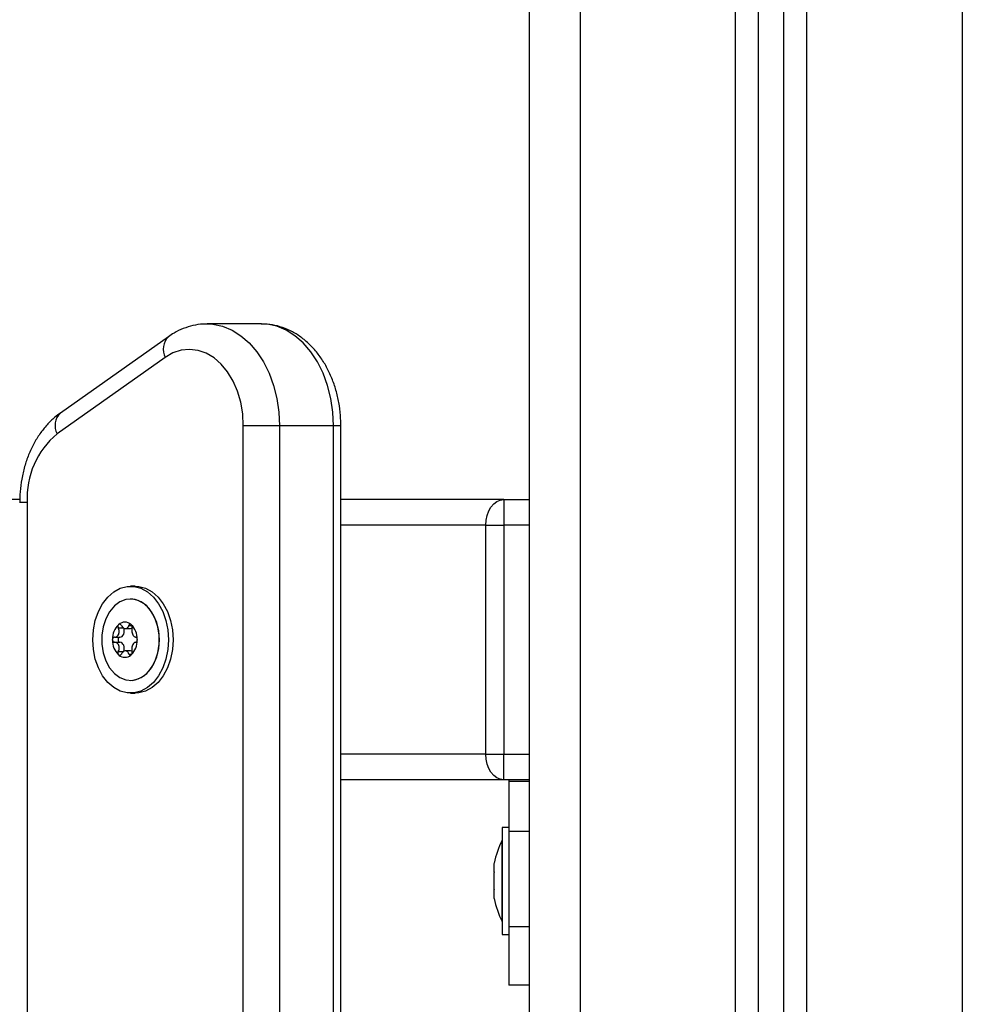
# Model space of a CAD drawing. Units: millimetres. Extents: x -7.4 to 15.1, y 0 to 15.9.
# Drawn here: x -3.6 to -3.4, y 12.7 to 12.9 of the extents above; entities that cross this region are included whole.
import ezdxf

# ---------------------------------------------------------------- set-up
doc = ezdxf.new("R2010")
doc.units = ezdxf.units.MM

# ---------------------------------------------------------------- blocks, each defined once
blk = doc.blocks.new('OPSH3_S042')
at = {"color": 7, "linetype": 'Continuous', "lineweight": 25}
for p, q in [((868.2413367059648, 7550.61700321438), (868.2413367059647, 7548.680329453966)), ((868.2863367077529, 7548.680329453966), (868.286336707753, 7550.607056510469)), ((868.2913367178858, 7548.680329453966), (868.2913367178858, 7550.605086576959)), ((868.1887612443984, 7550.424829494974), (868.1781546425641, 7550.424829494974)), ((868.1705244731725, 7550.42232836487), (868.1493112695039, 7550.407328379175)), ((868.1698756915152, 7550.418245804331), (868.1486624878467, 7550.403245818636)), ((868.1852257129372, 7549.620829460046), (868.1852257129372, 7550.404829514047)), ((868.1922967758596, 7550.404829514047), (868.1852257129372, 7550.404829514047)), ((868.1922967758596, 7550.404829514047), (868.1922967758596, 7549.620829460046)), ((868.2029033776939, 7550.404829514047), (868.1922967758596, 7550.404829514047)), ((868.2029033776939, 7549.620829460046), (868.2029033776939, 7550.404829514047)), ((868.2043678489149, 7549.620829460046), (868.2043678489149, 7550.404829514047)), ((868.1413581397951, 7550.390329492113), (868.134150850457, 7550.390329492113)), ((868.2363346394718, 7550.390329492113), (868.2043678489149, 7550.390329492113)), ((868.2363346394718, 7550.390329492113), (868.2413346347034, 7550.390329492113)), ((868.2363346394718, 7550.390329492113), (868.2363346394718, 7550.385329496881)), ((868.2413346347034, 7550.390329492113), (868.2413346347034, 7550.385329496881)), ((868.1427993056, 7550.389829409143), (868.1427993056, 7549.635829460642)), ((868.23279910056, 7550.385329496881), (868.2363346394718, 7550.385329496881)), ((868.23279910056, 7550.340329480192), (868.23279910056, 7550.385329496881)), ((868.2413346347034, 7550.385329496881), (868.2363346394718, 7550.385329496881)), ((868.2363346394718, 7550.385329496881), (868.2363346394718, 7550.340329480192)), ((868.2413346347034, 7550.385329496881), (868.2413346347034, 7550.340329480192)), ((868.1640125092686, 7550.373329472563), (868.1630932715357, 7550.373329472563)), ((868.1630932715357, 7550.370829474947), (868.1630861934841, 7550.370829474947)), ((868.1606837686718, 7550.365134251138), (868.1617440980494, 7550.365134251138)), ((868.1621224683345, 7550.365032625219), (868.1630932715357, 7550.365032625219)), ((868.159946973306, 7550.363329482099), (868.1610073026836, 7550.363329482099)), ((868.159946973306, 7550.362329435369), (868.1610073026836, 7550.362329435369)), ((868.1606837686718, 7550.36052466633), (868.1617440980494, 7550.36052466633)), ((868.1630932715357, 7550.360626292249), (868.1621224683345, 7550.360626292249)), ((868.1630861934841, 7550.354829442522), (868.1630932715357, 7550.354829442522)), ((868.1630932715357, 7550.352329444906), (868.1640125092686, 7550.352329444906)), ((868.23279910056, 7550.340329480192), (868.2363346394718, 7550.340329480192)), ((868.2363346394718, 7550.340329480192), (868.2413346347034, 7550.340329480192)), ((868.2363346394718, 7550.335329425356), (868.2363346394718, 7550.340329480192)), ((868.2413346347034, 7550.340329480192), (868.2413346347034, 7550.335329425356)), ((868.2363346394718, 7550.335329425356), (868.2043678489149, 7550.335329425356)), ((868.2413346347034, 7550.335329425356), (868.2363346394718, 7550.335329425356)), ((868.2373346265972, 7550.335329425356), (868.2373346265972, 7550.334989500067)), ((868.2413346347034, 7550.334989500067), (868.2373346265972, 7550.334989500067)), ((868.2373346265972, 7550.334989500067), (868.2373346265972, 7550.325196278116)), ((868.2413346347034, 7550.335329425356), (868.2413346347034, 7550.334989500067)), ((868.2413346347034, 7550.334989500067), (868.2413346347034, 7550.325196278116)), ((868.2373346265972, 7550.325979363939), (868.2360346343935, 7550.325979363939)), ((868.2360346343935, 7550.325979363939), (868.2360346343935, 7550.304979336282)), ((868.2413346347034, 7550.325196278116), (868.2373346265972, 7550.325196278116)), ((868.2373346265972, 7550.325196278116), (868.2373346265972, 7550.306488943121)), ((868.2413346347034, 7550.325196278116), (868.2413346347034, 7550.306488943121)), ((868.2360346343935, 7550.323479366323), (868.2360246357143, 7550.323479366323)), ((868.2360246357143, 7550.31149019005), (868.2360246357143, 7550.323479366323)), ((868.2344615635097, 7550.317264568826), (868.2344615635097, 7550.318924975416)), ((868.2344615635097, 7550.313819122335), (868.2344615635097, 7550.31714899542)), ((868.2413367059648, 7550.318429362795), (868.2413346347034, 7550.318429362795)), ((868.2344615635097, 7550.312033963224), (868.2344615635097, 7550.313703370115)), ((868.2344615635097, 7550.312033724806), (868.2344615635097, 7550.312034499666)), ((868.2360246357143, 7550.307479333898), (868.2360246357143, 7550.31149019005)), ((868.2413346347034, 7550.312529337427), (868.2413367059648, 7550.312529337427)), ((868.2360246357143, 7550.307479333898), (868.2360346343935, 7550.307479333898)), ((868.2413346347034, 7550.306488943121), (868.2373346265972, 7550.306488943121)), ((868.2373346265972, 7550.306488943121), (868.2373346265972, 7550.294981193563)), ((868.2413346347034, 7550.306488943121), (868.2413346347034, 7550.294981193563)), ((868.2360346343935, 7550.304979336282), (868.2373346265972, 7550.304979336282)), ((868.2413346347034, 7550.294981193563), (868.2373346265972, 7550.294981193563))]:
    blk.add_line(p, q, dxfattribs=at)
at = {"color": 8, "linetype": 'Continuous', "lineweight": 25}
for p, q in [((868.2513367113293, 7550.61700321438), (868.2513367113293, 7548.680329453966)), ((868.281836706084, 7548.680329453965), (868.281836706084, 7550.609855067751)), ((868.2958367046535, 7548.680329453966), (868.2958367046535, 7550.604222548029)), ((868.3263366994083, 7550.604003202936), (868.3263366994083, 7548.680329453966)), ((868.2043678489149, 7550.404829514047), (868.2029033776939, 7550.404829514047)), ((868.1413348418296, 7550.389829409143), (868.1427993056, 7550.389829409143)), ((868.23279910056, 7550.385329496881), (868.2043678489149, 7550.385329496881)), ((868.1627697375238, 7550.365634214899), (868.1633345436871, 7550.365634214899)), ((868.1627697375238, 7550.36002470257), (868.1633330982745, 7550.36002470257)), ((868.23279910056, 7550.340329480192), (868.2043678489149, 7550.340329480192))]:
    blk.add_line(p, q, dxfattribs=at)
at = {"color": 8, "linetype": 'Continuous', "lineweight": 25, "flags": 128}
for points in [[(868.1782285076201, 7550.424829137346), (868.179268884343, 7550.424767267725), (868.181164930445, 7550.424371135256), (868.1830056783378, 7550.423616063616), (868.1847573247373, 7550.422515881082), (868.186387705487, 7550.421090853235), (868.1878668618024, 7550.419367206117), (868.1891676288665, 7550.417376530191), (868.1902661275685, 7550.415155303499), (868.1911421668351, 7550.412744534036), (868.1917796608627, 7550.410188329241), (868.1921669047892, 7550.407533776781), (868.1922967758596, 7550.404829514047)], [(868.2029033776939, 7550.404829514047), (868.202773499173, 7550.407533776781), (868.202386262697, 7550.410188329241), (868.2017487612188, 7550.412744534036), (868.2008727219522, 7550.415155303499), (868.1997742381513, 7550.417376530191), (868.1984734561861, 7550.419367206117), (868.1969943073213, 7550.421090853235), (868.1953639265716, 7550.422515881082), (868.1936122801721, 7550.423616063616), (868.1917715322793, 7550.424371135256), (868.1898754861772, 7550.424767267725), (868.1887612443984, 7550.424829494974)]]:
    blk.add_lwpolyline(points, dxfattribs=at)
at = {"color": 7, "linetype": 'Continuous', "lineweight": 25, "flags": 128}
for points in [[(868.1852257129372, 7550.404829514047), (868.1850960951865, 7550.407167327425), (868.1847104084313, 7550.409448039552), (868.1840780776561, 7550.411615860483), (868.183214570266, 7550.413617861292), (868.1821409714044, 7550.415405046961), (868.180883536917, 7550.41693378689), (868.1794729929984, 7550.418166649362), (868.1779438209355, 7550.419073474428), (868.1763333779395, 7550.419632208368), (868.1746810477794, 7550.419829142114), (868.1730271977008, 7550.419659507295), (868.1714122545541, 7550.419127476236), (868.1698756915152, 7550.418245804331)], [(868.23279910056, 7550.385329496881), (868.2328670349539, 7550.386304867288), (868.2330682304323, 7550.387242925188), (868.2333949383915, 7550.388107311746), (868.2338346269548, 7550.388865005991), (868.2343703982056, 7550.389486801645), (868.2349816438377, 7550.389948856851), (868.2356448796213, 7550.390233409425), (868.2363346394718, 7550.390329492113)], [(868.1556686487615, 7550.362829458734), (868.1557950627625, 7550.364758801481), (868.1561700132311, 7550.366622519514), (868.156780729872, 7550.368357014677), (868.1576064032138, 7550.369903278372), (868.1586189371169, 7550.371208620092), (868.1597838279426, 7550.372228693983), (868.1610614237011, 7550.372928631326), (868.1624082130015, 7550.37328464987), (868.1637783226192, 7550.37328464987), (868.1651251119197, 7550.372928631326), (868.1664027076781, 7550.372228693983), (868.1675675985039, 7550.371208620092), (868.168580132407, 7550.369903278372), (868.1694058057487, 7550.368357014677), (868.1700165223897, 7550.366622519514), (868.1703914728582, 7550.364758801481), (868.1705178868592, 7550.362829458734), (868.1703914728582, 7550.360900056383), (868.1700165223897, 7550.359036397955), (868.1694058057487, 7550.357301902792), (868.168580132407, 7550.355755639097), (868.1675675985039, 7550.354450297376), (868.1664027076781, 7550.353430223486), (868.1651251119197, 7550.352730286142), (868.1637783226192, 7550.352374267599), (868.1624082130015, 7550.352374267599), (868.1610614237011, 7550.352730286142), (868.1597838279426, 7550.353430223486), (868.1586189371169, 7550.354450297376), (868.1576064032138, 7550.355755639097), (868.156780729872, 7550.357301902792), (868.1561700132311, 7550.359036397955), (868.1557950627625, 7550.360900056383), (868.1556686487615, 7550.362829458734)], [(868.1640125092686, 7550.373329472563), (868.1646975678027, 7550.37328464987), (868.1660443496526, 7550.372928631326), (868.167321945411, 7550.372228693983), (868.1684868436873, 7550.371208620092), (868.1694993701399, 7550.369903278372), (868.1703250434816, 7550.368357014677), (868.1709357601226, 7550.366622519514), (868.1713107105911, 7550.364758801481), (868.1714371245921, 7550.362829458734), (868.1713107105911, 7550.360900056383), (868.1709357601226, 7550.359036397955), (868.1703250434816, 7550.357301902792), (868.1694993701399, 7550.355755639097), (868.1684868436873, 7550.354450297376), (868.167321945411, 7550.353430223486), (868.1660443496526, 7550.352730286142), (868.1646975678027, 7550.352374267599), (868.1640125092686, 7550.352329444906)], [(868.1687430542529, 7550.362829458734), (868.1686107989967, 7550.36454923155), (868.1682202172101, 7550.366188538095), (868.1675895777166, 7550.367670846006), (868.1667483699143, 7550.368926775476), (868.1657359179676, 7550.369897556326), (868.1645995628655, 7550.37053782942), (868.1633924495995, 7550.370817732832), (868.1621710163176, 7550.370724093935), (868.1609923791707, 7550.370261263868), (868.1599116426528, 7550.369450938722), (868.1589793440521, 7550.368331027052), (868.1582390841663, 7550.366953861734), (868.1577254634917, 7550.365383875391), (868.1574625027001, 7550.363694381735), (868.1574625027001, 7550.361964476129), (868.1577254634917, 7550.360275042078), (868.1582390841663, 7550.35870499613), (868.1589793440521, 7550.357327830812), (868.1599116426528, 7550.356207919142), (868.1609923791707, 7550.3553976536), (868.1621710163176, 7550.354934823534), (868.1633924495995, 7550.354841184637), (868.1645995628655, 7550.355121028444), (868.1657359179676, 7550.355761361143), (868.1667483699143, 7550.356732141992), (868.1675895777166, 7550.357988071462), (868.1682202172101, 7550.359470319769), (868.1686107989967, 7550.361109685919), (868.1687430542529, 7550.362829458734)], [(868.1630932715357, 7550.354829442522), (868.1640084487021, 7550.354934823534), (868.1651870858491, 7550.3553976536), (868.166267822367, 7550.356207919142), (868.1672001209677, 7550.357327830812), (868.1679403808535, 7550.35870499613), (868.1684540015281, 7550.360275042078), (868.1687169623196, 7550.361964476129), (868.1687169623196, 7550.363694381735), (868.1684540015281, 7550.365383875391), (868.1679403808535, 7550.366953861734), (868.1672001209677, 7550.368331027052), (868.166267822367, 7550.369450938722), (868.1651870858491, 7550.370261263868), (868.1640084487021, 7550.370724093935), (868.1630932715357, 7550.370829474947)], [(868.1610073026836, 7550.363329482099), (868.1612275045932, 7550.36337043049), (868.1614326935828, 7550.363490653059), (868.1616088923633, 7550.363681864759), (868.1617440980494, 7550.363931071779), (868.1618290942729, 7550.36422122719), (868.161858084482, 7550.364532661459), (868.1618290942729, 7550.364844036123), (868.1617440980494, 7550.365134251138)], [(868.1630932715357, 7550.365032625219), (868.1633134659946, 7550.365073633215), (868.1633950647533, 7550.365110886118)], [(868.1610073026836, 7550.363329482099), (868.1608720075906, 7550.363291394731), (868.1607573059023, 7550.363183033487), (868.1606806617797, 7550.363020789644), (868.1606537502826, 7550.362829458734), (868.1606806617797, 7550.362638127825), (868.1607573059023, 7550.362475883981), (868.1608720075906, 7550.362367522737), (868.1610073026836, 7550.362329435369)], [(868.1617440980494, 7550.36052466633), (868.1618290942729, 7550.360814881346), (868.161858084482, 7550.36112625601), (868.1618290942729, 7550.361437690279), (868.1617440980494, 7550.36172784569), (868.1616088923633, 7550.361977052709), (868.1614326935828, 7550.36216826441), (868.1612275045932, 7550.362288427374), (868.1610073026836, 7550.362329435369)], [(868.1644167628706, 7550.362901580354), (868.1644168299258, 7550.362900924703), (868.164416896981, 7550.362900269052), (868.1644169640363, 7550.362899553797), (868.1644170310915, 7550.362898898145), (868.1644170981467, 7550.362898242494), (868.1644171652019, 7550.362897586843), (868.1644172322572, 7550.362896871588), (868.1644172993124, 7550.362896215936)], [(868.1633844402254, 7550.360553634187), (868.1633134659946, 7550.360585284254), (868.1630932715357, 7550.360626292249)], [(868.2363346394718, 7550.335329425356), (868.2356448796213, 7550.335425508043), (868.2349816438377, 7550.335710060617), (868.2343703982056, 7550.336172115824), (868.2338346269548, 7550.336793911478), (868.2333949383915, 7550.337551605722), (868.2330682304323, 7550.338416051885), (868.2328670349539, 7550.339353990576), (868.23279910056, 7550.340329480192)]]:
    blk.add_lwpolyline(points, dxfattribs=at)
at = {"color": 8, "linetype": 'Continuous', "lineweight": 25}
for centre, radius, start, end in [((868.1729737375294, 7550.419846169036), 0.003486983840356598, 134.6035251584031, 207.3196228031856), ((868.1517610478236, 7550.404846240763), 0.003487466834950723, 134.6240671014549, 207.3165855826018)]:
    blk.add_arc(centre, radius, start, end, dxfattribs=at)
at = {"color": 7, "linetype": 'Continuous', "lineweight": 25}
for centre, radius, start, end in [((868.159209581901, 7550.390647216189), 0.01643064139386916, 129.9348508400776, 182.8529781554893), ((868.1634214421115, 7550.36299571619), 0.003878128951534056, 134.114746652201, 181.4701858368155), ((868.1634217264123, 7550.36299606477), 0.00387775143539233, 134.1884591538354, 181.3961941958509), ((868.1608058371216, 7550.36570202566), 0.0001145820269427502, 137.1110414171625, 139.3883377683791), ((868.161980944556, 7550.364426999496), 0.001844386140891258, 50.33384528268754, 129.6661547173125), ((868.1609737174272, 7550.365551424388), 0.0003408072020961262, 119.2450763493714, 119.9350496824297), ((868.161980944556, 7550.364427559964), 0.001843240352110324, 50.44832954053619, 129.5516704594638), ((868.1629881716849, 7550.365551424388), 0.0003408072020965736, 60.06495031757034, 60.75492365062863), ((868.160540446997, 7550.36299571619), 0.003878128951533423, 358.5298141631844, 45.88525334779902), ((868.1631531647449, 7550.365699448668), 0.0001184513086134644, 40.6488615509373, 42.85175943185819), ((868.1605401626998, 7550.36299606477), 0.003877751435393224, 358.603805804149, 45.81154084616463), ((868.1634212889817, 7550.362663138763), 0.003877977474689982, 178.5288327861953, 225.8862346944024), ((868.1634220450956, 7550.362662923197), 0.003878066857155396, 178.6058421148288, 225.8095045241427), ((868.1601024009301, 7550.362843143855), 0.0005603301753818541, 174.0137723606768, 174.5650413851854), ((868.1606106936429, 7550.362865401836), 0.001071039101446095, 185.5024589679218, 185.7940357711834), ((868.1605406001304, 7550.362663138763), 0.003877977474691542, 314.1137653055975, 1.471167213804705), ((868.1605398440129, 7550.362662923197), 0.003878066857156376, 314.1904954758573, 1.394157885171252), ((868.1648369408481, 7550.362718459985), 0.0004219672167350336, 173.9817096923845, 174.7217955826034), ((868.1614027534247, 7550.360500512013), 0.0009219382922471299, 222.1144561496887, 222.3947161258057), ((868.161980944556, 7550.361231917974), 0.001844386140890908, 230.3338452826872, 309.6661547173124), ((868.1609938233428, 7550.360142900188), 0.0003815239962693512, 240.101768109632, 240.7181057324884), ((868.161980944556, 7550.361231357505), 0.001843240352110148, 230.4483295405363, 309.5516704594637), ((868.1629680657693, 7550.360142900188), 0.0003815239962695495, 299.2818942675114, 299.898231890368), ((868.1630140582033, 7550.360087223031), 0.0003073201168639109, 317.3250304897716, 318.1657972808216), ((868.2519167387995, 7550.315479358621), 0.0177921052631576, 153.2795631403264, 168.8257848690627), ((868.2519167387995, 7550.315479358621), 0.01779210526315773, 191.1660141624353, 206.7204368596735)]:
    blk.add_arc(centre, radius, start, end, dxfattribs=at)
for points, knots in [([(868.178246612531, 7550.424789202234), (868.1779333740756, 7550.424800015135), (868.1769587469075, 7550.424833658979), (868.17533416574, 7550.424551164222), (868.1734261997094, 7550.42396588948), (868.1718200851515, 7550.423193334054), (868.1708900004792, 7550.422572396155), (868.1705244731725, 7550.42232836487)], [0, 0, 0, 0, 0.1148280717415487, 0.3572823086252435, 0.5991569566746973, 0.8424669473200834, 1, 1, 1, 1]), ([(868.2043678489149, 7550.404829514047), (868.2043602323624, 7550.405300010538), (868.2043389140431, 7550.406616904978), (868.2041086715885, 7550.408769832748), (868.2036065538937, 7550.411239868576), (868.2028586074571, 7550.41361863252), (868.2018744509273, 7550.415867844093), (868.20066114262, 7550.417948364308), (868.1992333124085, 7550.419818665927), (868.1976126607456, 7550.421438771931), (868.1958309453598, 7550.422770461095), (868.1939273465991, 7550.423791577894), (868.1919457699491, 7550.424466800693), (868.1902070230367, 7550.42480914837), (868.1891419767794, 7550.424795390742), (868.1887551796258, 7550.424790394327)], [0, 0, 0, 0, 0.04634545700796683, 0.1297184486838716, 0.2133462123942115, 0.2972557948780396, 0.3814857368331656, 0.4659445052224104, 0.5503347100510134, 0.6342026791493347, 0.7170098534305053, 0.7982710120957887, 0.8777647113564702, 0.9556073159971434, 1, 1, 1, 1]), ([(868.1493112695039, 7550.407328379175), (868.1489558445587, 7550.407062586979), (868.1480305171112, 7550.406370612995), (868.1466683168815, 7550.405031115171), (868.1452723080452, 7550.403280418595), (868.1440603685492, 7550.401306702102), (868.1430489914142, 7550.399142977431), (868.1422555283439, 7550.396824918729), (868.1416982397, 7550.394393317431), (868.1413801585818, 7550.392004933323), (868.1413493677915, 7550.390433349619), (868.1413351249516, 7550.389706385156)], [0, 0, 0, 0, 0.07141173199151298, 0.1859161451572411, 0.3017173390296594, 0.4192477885676461, 0.5379802674340716, 0.6573987648489354, 0.7770946964429349, 0.8968911206879002, 1, 1, 1, 1]), ([(868.159946973306, 7550.363329482099), (868.1600580580939, 7550.36334283611), (868.1602803590772, 7550.363369559926), (868.1605703783948, 7550.363578712753), (868.1607775210082, 7550.363884938504), (868.1608760849863, 7550.364260587213), (868.1608625832937, 7550.364660855741), (868.1607751658171, 7550.364955199352), (868.160699752812, 7550.365102937374), (868.1606837686718, 7550.365134251138)], [0, 0, 0, 0, 0.1625216128289002, 0.3252354705902111, 0.4856223069464787, 0.6420700214081665, 0.7978775466403849, 0.9571591998104727, 1, 1, 1, 1]), ([(868.1607188534558, 7550.365776610395), (868.1606931490655, 7550.365740451407), (868.1606400018295, 7550.365665687896), (868.1606032531577, 7550.365511473819), (868.1606070484172, 7550.365343056046), (868.1606430823463, 7550.365214758453), (868.1606758681387, 7550.365149884175), (868.1606837686718, 7550.365134251138)], [0, 0, 0, 0, 0.2189106166767565, 0.4526267716953407, 0.6874676674734983, 0.9246877305143155, 1, 1, 1, 1]), ([(868.1607218858421, 7550.36578000786), (868.1607478193996, 7550.365804026653), (868.1607744734006, 7550.365828712699), (868.1608028806745, 7550.365846289957), (868.1608036485136, 7550.365846765062)], [0, 0, 0, 0, 0.9729704168927329, 1, 1, 1, 1]), ([(868.1612961467922, 7550.365634214899), (868.1612664675536, 7550.365680373724), (868.16120702135, 7550.365772827819), (868.1610844808979, 7550.365859601547), (868.1609542113488, 7550.36589368696), (868.1608603352665, 7550.365876221469), (868.1608148184728, 7550.365852716809), (868.1608072173417, 7550.36584879162)], [0, 0, 0, 0, 0.239172699533576, 0.4790523921565094, 0.7171975783523671, 0.9527730754282654, 0.9999999999999999, 0.9999999999999999, 0.9999999999999999, 0.9999999999999999]), ([(868.1612961467922, 7550.365634214899), (868.1613674035448, 7550.3655233458), (868.1615099825626, 7550.365301505677), (868.1618003534836, 7550.365092910652), (868.1620988007212, 7550.365010452916), (868.1623731056184, 7550.365065313606), (868.1625965019098, 7550.365245268915), (868.1627171890045, 7550.365460673424), (868.1627605494446, 7550.365603871272), (868.1627697375238, 7550.365634214899)], [0, 0, 0, 0, 0.1625390541425229, 0.3252275356860362, 0.4856349347247712, 0.6420977937008396, 0.7979012702000798, 0.9571752741415711, 1, 1, 1, 1]), ([(868.1631546717704, 7550.36584879162), (868.1631202702388, 7550.365863675101), (868.1630491245319, 7550.365894455586), (868.162941394768, 7550.365874564631), (868.1628472444622, 7550.365803276409), (868.1627935668016, 7550.365711744922), (868.1627743659496, 7550.365649273765), (868.1627697375238, 7550.365634214899)], [0, 0, 0, 0, 0.2187996776642275, 0.4524989995766118, 0.6872995951060201, 0.9246225976950434, 1, 1, 1, 1]), ([(868.1631582405985, 7550.365846765062), (868.1631861156725, 7550.365827553231), (868.1632147939977, 7550.365807787786), (868.1632393164195, 7550.365780764751), (868.16324000327, 7550.36578000786)], [0, 0, 0, 0, 0.9719909320889316, 1, 1, 1, 1]), ([(868.1633821081937, 7550.365134251138), (868.1633923943023, 7550.365186015289), (868.1634129917816, 7550.36528967071), (868.1633970118396, 7550.365464034954), (868.1633468678278, 7550.365626615676), (868.1632871246015, 7550.365726744934), (868.1632493014417, 7550.365769523669), (868.1632430356563, 7550.365776610395)], [0, 0, 0, 0, 0.2393514472497963, 0.4792906891127492, 0.7175211886568114, 0.9532045507614473, 0.9999999999999999, 0.9999999999999999, 0.9999999999999999, 0.9999999999999999]), ([(868.1633821081937, 7550.365134251138), (868.1633573964514, 7550.365010031149), (868.1633079485669, 7550.364761468501), (868.1633425915111, 7550.364343697855), (868.1634486666821, 7550.363955010589), (868.1636144411546, 7550.363634228722), (868.1638213253586, 7550.363413822958), (868.1639979327097, 7550.363335030923), (868.1640977355542, 7550.363330453057), (868.1641189035595, 7550.363329482099)], [0, 0, 0, 0, 0.1625453645816798, 0.3252512445377547, 0.4856699236799202, 0.6421033894967462, 0.7978706994728162, 0.9571287392222028, 1, 1, 1, 1]), ([(868.159946973306, 7550.363329482099), (868.1599006716037, 7550.363323871149), (868.1598079709415, 7550.363312637462), (868.1596857529344, 7550.363225173882), (868.1595939957783, 7550.363096438748), (868.1595555387444, 7550.362978894013), (868.1595466064114, 7550.362912570748), (868.1595451262415, 7550.362901580354)], [0, 0, 0, 0, 0.2394442316008748, 0.4793914184734149, 0.7174488198251006, 0.9531785933374648, 1, 1, 1, 1]), ([(868.1644167628706, 7550.362901580354), (868.1644090183231, 7550.362953870608), (868.1643931977719, 7550.363060689111), (868.1643311460043, 7550.363195225071), (868.164246974387, 7550.363291422506), (868.164171654063, 7550.363326733899), (868.1641286687204, 7550.363328973353), (868.1641189035595, 7550.363329482099)], [0, 0, 0, 0, 0.2241911243360246, 0.4579775086334579, 0.6927177706415142, 0.9301933959260275, 1, 1, 1, 1]), ([(868.1595445897997, 7550.362762701532), (868.1595428371597, 7550.36280612275), (868.1595410360328, 7550.362850745233), (868.1595444966383, 7550.362895023927), (868.1595445897997, 7550.362896215936)], [0, 0, 0, 0, 0.973079381116167, 1, 1, 1, 1]), ([(868.1595451262415, 7550.362757277509), (868.1595553696402, 7550.362705004642), (868.1595763021846, 7550.362598184245), (868.1596588440129, 7550.362463657851), (868.1597716271731, 7550.362367475535), (868.1598743756672, 7550.362332177149), (868.1599335189544, 7550.362329943497), (868.159946973306, 7550.362329435369)], [0, 0, 0, 0, 0.2240610120872863, 0.4578720605549448, 0.692834130921741, 0.9301236518957259, 1, 1, 1, 1]), ([(868.1606837686718, 7550.36052466633), (868.1607386752707, 7550.360648886637), (868.1608485448792, 7550.360897454883), (868.1608826915631, 7550.361315241327), (868.1608061382408, 7550.361703852566), (868.1606203524329, 7550.362024765996), (868.1603534733272, 7550.36224507322), (868.1601138544152, 7550.362323875401), (868.1599761532793, 7550.362328463182), (868.159946973306, 7550.362329435369)], [0, 0, 0, 0, 0.1625366863896747, 0.3252403741095869, 0.4856667828236648, 0.6420754616540071, 0.7978836063507384, 0.9571699180554589, 1, 1, 1, 1]), ([(868.1641189035595, 7550.362329435369), (868.1640380090189, 7550.362316073166), (868.1638761068366, 7550.362289330077), (868.1636549389164, 7550.362080270661), (868.1634772735065, 7550.361773913117), (868.1633587427327, 7550.361398301035), (868.1633122317048, 7550.360998030726), (868.1633364796048, 7550.360703767339), (868.1633741301607, 7550.360555981641), (868.1633821081937, 7550.36052466633)], [0, 0, 0, 0, 0.1625219616867404, 0.3252711527059816, 0.4856486587012673, 0.6420613709468528, 0.7978728959403087, 0.9571699209248623, 1, 1, 1, 1]), ([(868.1641189035595, 7550.362329435369), (868.1641526202598, 7550.362335037773), (868.164220107968, 7550.362346251604), (868.1643110335658, 7550.362433830642), (868.1643797953816, 7550.362562402661), (868.1644088760381, 7550.362680013957), (868.1644156430716, 7550.362746307386), (868.1644167628706, 7550.362757277509)], [0, 0, 0, 0, 0.2394586980007915, 0.4793031324884855, 0.717529517808101, 0.9532572665112108, 1, 1, 1, 1]), ([(868.1644172993124, 7550.362896215936), (868.1644197090841, 7550.362852739517), (868.1644221856964, 7550.362808057128), (868.1644174277294, 7550.3627638935), (868.1644172993124, 7550.362762701532)], [0, 0, 0, 0, 0.9730102130031721, 1, 1, 1, 1]), ([(868.1606837686718, 7550.36052466633), (868.1606609040077, 7550.360472887084), (868.1606151402752, 7550.360369250667), (868.160599737284, 7550.360194856912), (868.1606268936207, 7550.360032331517), (868.1606774963707, 7550.359932041737), (868.16071295332, 7550.359889351283), (868.1607188534558, 7550.359882247469)], [0, 0, 0, 0, 0.2394228074374779, 0.4792059322756952, 0.7173545166821019, 0.9529669890840479, 1, 1, 1, 1]), ([(868.1608036485136, 7550.359812152406), (868.1607762801518, 7550.359831596614), (868.1607481085462, 7550.359851611496), (868.1607226127903, 7550.359878152848), (868.1607218858421, 7550.359878909609)], [0, 0, 0, 0, 0.9714874822105624, 1, 1, 1, 1]), ([(868.1608072173417, 7550.359810125849), (868.160844030122, 7550.359795249291), (868.1609201511469, 7550.359764487722), (868.1610479663918, 7550.359784251239), (868.1611707296192, 7550.359855643404), (868.1612518017732, 7550.359947182179), (868.1612875324986, 7550.360009643759), (868.1612961467922, 7550.36002470257)], [0, 0, 0, 0, 0.2188807468539485, 0.4525989849038894, 0.6874038010948134, 0.9246364356089507, 0.9999999999999999, 0.9999999999999999, 0.9999999999999999, 0.9999999999999999]), ([(868.1627697375238, 7550.36002470257), (868.1627286585876, 7550.360135545976), (868.1626464510932, 7550.360357366668), (868.1624250124601, 7550.360565979419), (868.1621559827522, 7550.360648479285), (868.1618616449282, 7550.360593551413), (868.1615783911234, 7550.360413732533), (868.1613944336109, 7550.360198159709), (868.1613133393344, 7550.360055044068), (868.1612961467922, 7550.36002470257)], [0, 0, 0, 0, 0.1625295294806884, 0.3252553695202339, 0.4856243808807089, 0.6420518809892746, 0.797897573643328, 0.9571528989731654, 1, 1, 1, 1]), ([(868.1627697375238, 7550.36002470257), (868.1627868439077, 7550.359978549763), (868.1628210966569, 7550.35988613627), (868.1629122778118, 7550.359799277247), (868.1630197848185, 7550.359765273108), (868.1631038690371, 7550.359782588688), (868.1631474291767, 7550.359806200067), (868.1631546717704, 7550.359810125849)], [0, 0, 0, 0, 0.2392147838509335, 0.4789887216300577, 0.7171503258032264, 0.9529715757899772, 1, 1, 1, 1]), ([(868.16324000327, 7550.359878909609), (868.1632145822091, 7550.359854403725), (868.1631884450376, 7550.35982920751), (868.1631590460761, 7550.359812607225), (868.1631582405985, 7550.359812152406)], [0, 0, 0, 0, 0.9726017923572364, 1, 1, 1, 1]), ([(868.1632430356563, 7550.359882247469), (868.1632711551442, 7550.359918434273), (868.1633293023892, 7550.359993263615), (868.1633861009518, 7550.360147439509), (868.1634109315287, 7550.360315868336), (868.1634022854428, 7550.36044413236), (868.1633860252091, 7550.360509032251), (868.1633821081937, 7550.36052466633)], [0, 0, 0, 0, 0.2188770424752725, 0.4526076838765354, 0.6874725976385377, 0.924713609909584, 0.9999999999999999, 0.9999999999999999, 0.9999999999999999, 0.9999999999999999]), ([(868.2344615635097, 7550.317264568826), (868.2344621022726, 7550.317228521439), (868.2344626568133, 7550.317191418671), (868.2344615937486, 7550.317150168764), (868.2344615635097, 7550.31714899542)], [0, 0, 0, 0, 0.9715552539013533, 1, 1, 1, 1]), ([(868.2344615635097, 7550.313819122335), (868.2344621346215, 7550.31378003867), (868.2344627214566, 7550.313739879112), (868.2344615937232, 7550.313704322689), (868.2344615635097, 7550.313703370115)], [0, 0, 0, 0, 0.9732095371557317, 1, 1, 1, 1]), ([(868.2344615635097, 7550.312033963224), (868.2344621298157, 7550.312030824794), (868.2344627118487, 7550.312027599193), (868.2344615937268, 7550.312033563623), (868.2344615635097, 7550.312033724806)], [0, 0, 0, 0, 0.9729759783478652, 1, 1, 1, 1])]:
    blk.add_open_spline(points, degree=3, knots=knots, dxfattribs=at)

msp = doc.modelspace()

# ---------------------------------------------------------------- block references
msp.add_blockref('OPSH3_S042', (-871.7750529771814, -7537.612473285423))

doc.saveas('drawing.dxf')
